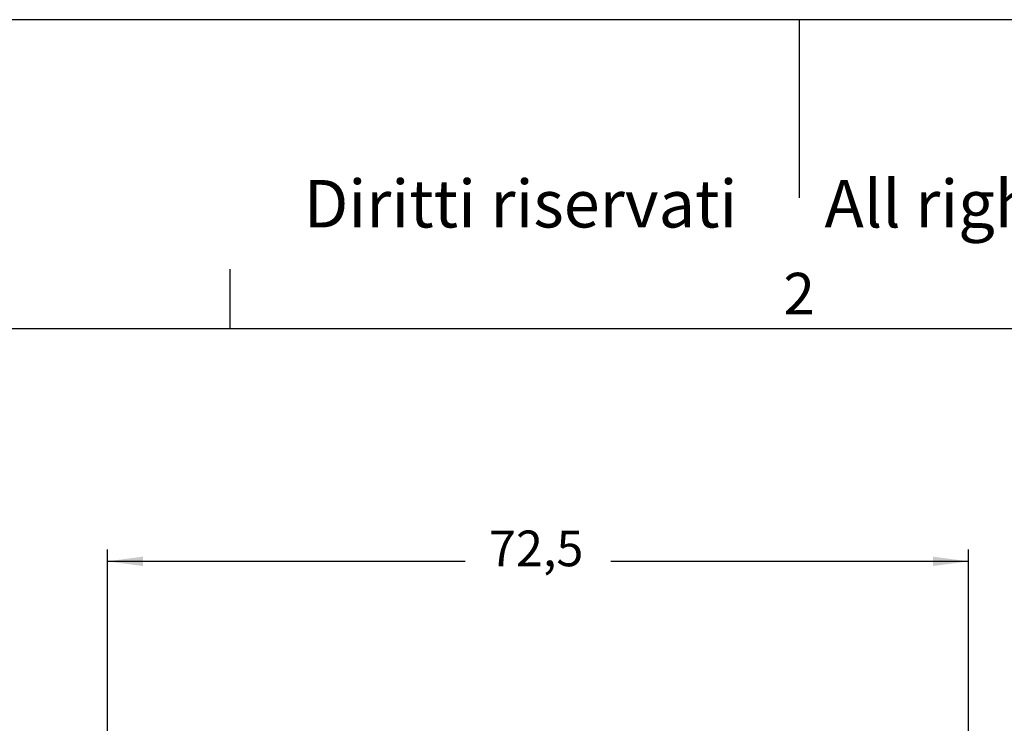
# Model space of a CAD drawing. Units: millimetres. Extents: x 0 to 297, y 0 to 210.
# Drawn here: x 83 to 166, y 151 to 210 of the extents above; entities that cross this region are included whole.
import ezdxf

# ---------------------------------------------------------------- set-up
doc = ezdxf.new("R2010")
doc.units = ezdxf.units.MM
doc.layers.add('1', color=7, linetype='Continuous')
doc.styles.add('CONVERTER_11', font='ARIAL.TTF', dxfattribs={"width": 1.2})
doc.styles.add('CONVERTER_13', font='simplex.shx', dxfattribs={"width": 0.95})
doc.dimstyles.new('ME10_DIM_11', dxfattribs={"dimtxt": 3, "dimasz": 3, "dimexe": 1, "dimexo": 0.5, "dimgap": 2, "dimtad": 0, "dimtih": 1, "dimtoh": 1, "dimdsep": 46, "dimtxsty": 'CONVERTER_13', "dimsah": 1, "dimcen": 0.09, "dimclrd": 2, "dimclre": 2, "dimclrt": 4, "dimadec": 0, "dimazin": 0, "dimtfac": 1, "dimtdec": 4, "dimtix": 1, "dimtmove": 0, "dimatfit": 3, "dimfxl": 1, "dimtolj": 1, "dimtzin": 0, "dimarcsym": 0})

# ---------------------------------------------------------------- blocks, each defined once
blk = doc.blocks.new('*D2')
at = {"layer": '1', "color": 2, "linetype": 'Continuous'}
for p, q in [((90.264, 149.431), (90.264, 165.431)), ((162.764, 149.431), (162.764, 165.431)), ((90.264, 164.431), (120.389, 164.431)), ((132.639, 164.431), (162.764, 164.431))]:
    blk.add_line(p, q, dxfattribs=at)
at = {"layer": '1', "color": 2}
for points in [[(93.264, 164.826), (93.264, 164.036), (90.264, 164.431)], [(159.764, 164.036), (159.764, 164.826), (162.764, 164.431)]]:
    blk.add_solid(points, dxfattribs=at)
at = {"layer": '1', "color": 4, "insert": (122.389, 163.081), "char_height": 3, "attachment_point": 7, "rotation": 0.00014, "line_spacing_factor": 0.60024, "style": 'CONVERTER_13'}
blk.add_mtext('72,5', dxfattribs=at)

msp = doc.modelspace()

# ---------------------------------------------------------------- linework, layer by layer
at = {"layer": '1', "color": 7, "linetype": 'Continuous'}
for p, q in [((297, 210), (0, 210)), ((148.5, 210), (148.5, 195)), ((100.6, 184), (100.6, 189)), ((100.6, 184), (5, 184)), ((196.4, 184), (100.6, 184))]:
    msp.add_line(p, q, dxfattribs=at)

# ---------------------------------------------------------------- texts
at = {"layer": '1', "color": 7, "attachment_point": 5, "line_spacing_factor": 1.320528, "style": 'CONVERTER_11'}
for s, insert, char_height in [('Diritti riservati      All rights reserved', (151.5, 194), 4), ('2', (148.5, 186.5), 3.5)]:
    msp.add_mtext(s, dxfattribs=dict(at, insert=insert, char_height=char_height))

# ---------------------------------------------------------------- dimensions: what is measured, and where the dimension line sits
at = {"layer": '1'}
dim = msp.add_linear_dim(base=(90.264, 164.431), p1=(162.764, 148.931), p2=(90.264, 148.931), dimstyle='ME10_DIM_11', dxfattribs=at)
dim.commit()
dim.dimension.update_dxf_attribs({"geometry": '*D2', "text_midpoint": (126.514, 164.431), "text_rotation": 0.00014})

doc.saveas('drawing.dxf')
